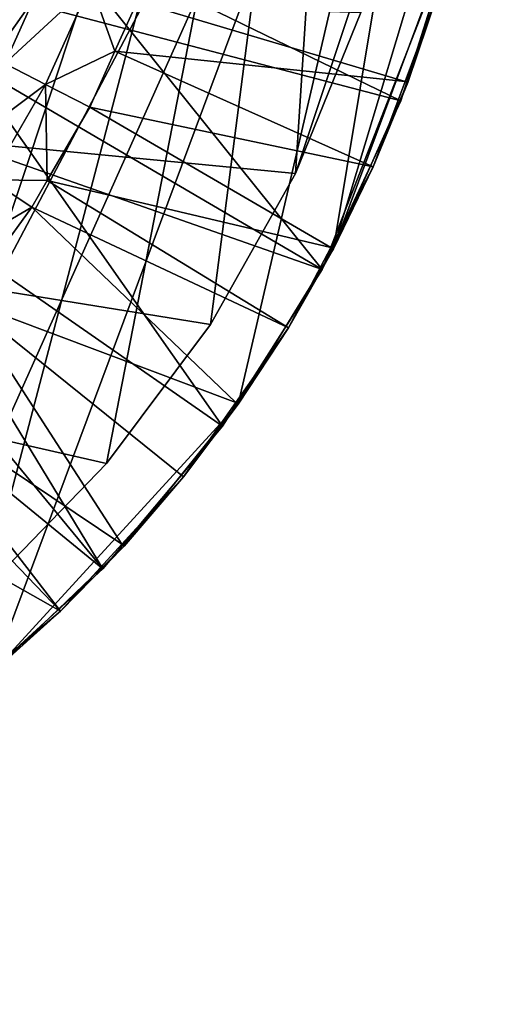
# Model space of a CAD drawing. Extents: x -31.5 to 31.5, y -31.5 to 31.5.
# Drawn here: x 20.9 to 31.3, y -31.4 to -9.6 of the extents above; entities that cross this region are included whole.
import ezdxf

# ---------------------------------------------------------------- set-up
doc = ezdxf.new("R2010")
doc.units = 0
for name, color, linetype in [('L2', 7, 'CONTINUOUS'), ('L3', 7, 'CONTINUOUS'), ('L4', 7, 'CONTINUOUS')]:
    doc.layers.add(name, color=color, linetype=linetype)

msp = doc.modelspace()

# ---------------------------------------------------------------- linework, layer by layer
at = {"layer": 'L2', "color": 250}
for points in [[(-29.01885, -7.609637, 2.5), (-26.13956, -14.72153, 2.5), (28.47167, 9.453246, 2.5)], [(-26.13956, -14.72153, 2.5), (-24.04241, -17.94332, 2.5), (28.47167, 9.453246, 2.5)], [(-21.55048, -20.87048, 2.5), (28.47167, 9.453246, 2.5), (-24.04241, -17.94332, 2.5)], [(-18.70469, -23.45494, 2.5), (28.47167, 9.453246, 2.5), (-21.55048, -20.87048, 2.5)], [(-18.70469, -23.45494, 2.5), (-12.1435, -27.43238, 2.5), (28.47167, 9.453246, 2.5)], [(-4.787997, -29.61545, 2.5), (28.47167, 9.453246, 2.5), (-12.1435, -27.43238, 2.5)], [(-0.961547, -29.98459, 2.5), (28.47167, 9.453246, 2.5), (-4.787997, -29.61545, 2.5)], [(-0.961547, -29.98459, 2.5), (6.675628, -29.24784, 2.5), (28.47167, 9.453246, 2.5)], [(17.1635, -24.60517, 2.5), (28.47167, 9.453246, 2.5), (6.675628, -29.24784, 2.5)], [(20.16903, -22.20834, 2.5), (28.47167, 9.453246, 2.5), (17.1635, -24.60517, 2.5)], [(20.16903, -22.20834, 2.5), (22.84338, -19.44685, 2.5), (28.47167, 9.453246, 2.5)], [(28.47167, 9.453246, 2.5), (22.84338, -19.44685, 2.5), (25.14264, -16.36605, 2.5)], [(28.47167, 9.453246, 2.5), (25.14264, -16.36605, 2.5), (27.02907, -13.01651, 2.5)], [(29.44678, -5.734759, 2.5), (28.47167, 9.453246, 2.5), (27.02907, -13.01651, 2.5)], [(29.44678, -5.734759, 2.5), (27.02907, -13.01651, 2.5), (28.47167, -9.453246, 2.5)], [(27.02907, -13.01651), (-29.01885, -7.609637), (28.47167, -9.453246)], [(27.02907, -13.01651), (25.14264, -16.36605), (-29.01885, -7.609637)], [(-29.01885, -7.609637), (25.14264, -16.36605), (22.84338, -19.44685)], [(-29.01885, -7.609637), (22.84338, -19.44685), (20.16903, -22.20834)], [(28.47167, -9.453246), (28.47167, -9.453246, 2.5), (27.02907, -13.01651, 2.5)], [(28.47167, -9.453246), (27.02907, -13.01651, 2.5), (27.02907, -13.01651)], [(27.02907, -13.01651), (27.02907, -13.01651, 2.5), (25.14264, -16.36605, 2.5)], [(27.02907, -13.01651), (25.14264, -16.36605, 2.5), (25.14264, -16.36605)], [(25.14264, -16.36605), (25.14264, -16.36605, 2.5), (22.84338, -19.44685, 2.5)], [(25.14264, -16.36605), (22.84338, -19.44685, 2.5), (22.84338, -19.44685)], [(22.84338, -19.44685), (22.84338, -19.44685, 2.5), (20.16903, -22.20834, 2.5)], [(22.84338, -19.44685), (20.16903, -22.20834, 2.5), (20.16903, -22.20834)]]:
    msp.add_3dface(points, dxfattribs=at)
at = {"layer": 'L3', "color": 7}
for points in [[(-31.36678, -2.893912, 7.499999), (-29.60688, -10.75559, 7.499999), (31.11693, 4.897643, 7.499999)], [(-29.60688, -10.75559, 7.499999), (-27.98841, -14.45333, 7.499999), (31.11693, 4.897643, 7.499999)], [(31.11693, 4.897643, 7.499999), (-27.98841, -14.45333, 7.499999), (-25.91037, -17.91375, 7.499999)], [(31.11693, 4.897643, 7.499999), (-25.91037, -17.91375, 7.499999), (-23.40689, -21.08002, 7.499999)], [(-20.51906, -23.90016, 7.499999), (31.11693, 4.897643, 7.499999), (-23.40689, -21.08002, 7.499999)], [(-17.29432, -26.32787, 7.499999), (31.11693, 4.897643, 7.499999), (-20.51906, -23.90016, 7.499999)], [(-17.29432, -26.32787, 7.499999), (-10.05052, -29.85359, 7.499999), (31.11693, 4.897643, 7.499999)], [(-6.150415, -30.89373, 7.499999), (31.11693, 4.897643, 7.499999), (-10.05052, -29.85359, 7.499999)], [(-2.149319, -31.42659, 7.499999), (31.11693, 4.897643, 7.499999), (-6.150415, -30.89373, 7.499999)], [(-2.149319, -31.42659, 7.499999), (5.892473, -30.94396, 7.499999), (31.11693, 4.897643, 7.499999)], [(5.892473, -30.94396, 7.499999), (13.54884, -28.43728, 7.499999), (31.11693, 4.897643, 7.499999)], [(31.11693, 4.897643, 7.499999), (13.54884, -28.43728, 7.499999), (17.07408, -26.47123, 7.499999)], [(31.11693, 4.897643, 7.499999), (17.07408, -26.47123, 7.499999), (20.31897, -24.07051, 7.499999)], [(25.76003, -18.12928, 7.499999), (31.11693, 4.897643, 7.499999), (20.31897, -24.07051, 7.499999)], [(27.86686, -14.68632, 7.499999), (31.11693, 4.897643, 7.499999), (25.76003, -18.12928, 7.499999)], [(27.86686, -14.68632, 7.499999), (31.34155, -3.155486, 7.499999), (31.11693, 4.897643, 7.499999)], [(30.68072, -7.137448, 7.499999), (31.34155, -3.155486, 7.499999), (27.86686, -14.68632, 7.499999)], [(27.86686, -14.68632, 7.499999), (29.51612, -11.00221, 7.499999), (30.68072, -7.137448, 7.499999)], [(29.51612, -11.00221, 7.499999), (30.16039, -9.088504, 6.199999), (30.68072, -7.137448, 7.499999)], [(19.78448, -10.16676, 1.968465), (20.71153, -8.113035, 1.968465), (21.55274, -8.442552, 2.772814)], [(20.58804, -10.57969, 2.772814), (19.78448, -10.16676, 1.968465), (21.55274, -8.442552, 2.772814)], [(20.58804, -10.57969, 2.772814), (21.55274, -8.442552, 2.772814), (22.49726, -8.812534, 3.431755)], [(21.49028, -11.04333, 3.431755), (20.58804, -10.57969, 2.772814), (22.49726, -8.812534, 3.431755)], [(21.49028, -11.04333, 3.431755), (22.49726, -8.812534, 3.431755), (23.02927, -10.30936, 3.930225)], [(22.49726, -8.812534, 3.431755), (23.52348, -9.214522, 3.930225), (23.02927, -10.30936, 3.930225)], [(29.45548, -10.97961, 6.199999), (23.52348, -9.214522, 3.930225), (30.16039, -9.088504, 6.199999)], [(29.51612, -11.00221, 7.499999), (29.45548, -10.97961, 6.199999), (30.16039, -9.088504, 6.199999)], [(29.45548, -10.97961, 6.199999), (23.02927, -10.30936, 3.930225), (23.52348, -9.214522, 3.930225)], [(23.02927, -10.30936, 3.930225), (22.47057, -11.54708, 3.930225), (21.49028, -11.04333, 3.431755)], [(28.75056, -12.87071, 6.199999), (22.47057, -11.54708, 3.930225), (23.02927, -10.30936, 3.930225)], [(28.75056, -12.87071, 6.199999), (23.02927, -10.30936, 3.930225), (29.45548, -10.97961, 6.199999)], [(19.41208, -12.60827, 2.772814), (20.58804, -10.57969, 2.772814), (21.49028, -11.04333, 3.431755)], [(21.49028, -11.04333, 3.431755), (20.26279, -13.16081, 3.431755), (19.41208, -12.60827, 2.772814)], [(21.49028, -11.04333, 3.431755), (21.5275, -13.17391, 3.930225), (20.26279, -13.16081, 3.431755)], [(22.47057, -11.54708, 3.930225), (21.5275, -13.17391, 3.930225), (21.49028, -11.04333, 3.431755)], [(27.86686, -14.68632, 7.499999), (28.75056, -12.87071, 6.199999), (29.51612, -11.00221, 7.499999)], [(28.75056, -12.87071, 6.199999), (29.45548, -10.97961, 6.199999), (29.51612, -11.00221, 7.499999)], [(27.80961, -14.65615, 6.199999), (21.5275, -13.17391, 3.930225), (22.47057, -11.54708, 3.930225)], [(27.80961, -14.65615, 6.199999), (22.47057, -11.54708, 3.930225), (28.75056, -12.87071, 6.199999)], [(27.86686, -14.68632, 7.499999), (27.80961, -14.65615, 6.199999), (28.75056, -12.87071, 6.199999)], [(18.82737, -15.14323, 3.431755), (20.26279, -13.16081, 3.431755), (21.18708, -13.76114, 3.930225)], [(21.18708, -13.76114, 3.930225), (20.26279, -13.16081, 3.431755), (21.5275, -13.17391, 3.930225)], [(26.86865, -16.44158, 6.199999), (21.18708, -13.76114, 3.930225), (21.5275, -13.17391, 3.930225)], [(26.86865, -16.44158, 6.199999), (21.5275, -13.17391, 3.930225), (27.80961, -14.65615, 6.199999)], [(19.68619, -15.834, 3.930225), (18.82737, -15.14323, 3.431755), (21.18708, -13.76114, 3.930225)], [(25.7071, -18.09203, 6.199999), (19.68619, -15.834, 3.930225), (21.18708, -13.76114, 3.930225)], [(25.7071, -18.09203, 6.199999), (21.18708, -13.76114, 3.930225), (26.86865, -16.44158, 6.199999)], [(25.76003, -18.12928, 7.499999), (26.86865, -16.44158, 6.199999), (27.86686, -14.68632, 7.499999)], [(26.86865, -16.44158, 6.199999), (27.80961, -14.65615, 6.199999), (27.86686, -14.68632, 7.499999)], [(23.18249, -21.23085, 6.199999), (17.98329, -17.74438, 3.930225), (19.68619, -15.834, 3.930225)], [(23.18249, -21.23085, 6.199999), (19.68619, -15.834, 3.930225), (24.54556, -19.74249, 6.199999)], [(24.54556, -19.74249, 6.199999), (19.68619, -15.834, 3.930225), (25.7071, -18.09203, 6.199999)], [(25.76003, -18.12928, 7.499999), (25.7071, -18.09203, 6.199999), (26.86865, -16.44158, 6.199999)], [(21.81942, -22.71922, 6.199999), (17.48268, -18.20277, 3.930225), (17.98329, -17.74438, 3.930225)], [(21.81942, -22.71922, 6.199999), (17.98329, -17.74438, 3.930225), (23.18249, -21.23085, 6.199999)], [(24.54556, -19.74249, 6.199999), (25.7071, -18.09203, 6.199999), (25.76003, -18.12928, 7.499999)], [(21.81942, -22.71922, 6.199999), (16.09585, -19.47268, 3.930225), (17.48268, -18.20277, 3.930225)], [(25.76003, -18.12928, 7.499999), (20.31897, -24.07051, 7.499999), (23.23022, -21.27456, 7.499999)], [(23.23022, -21.27456, 7.499999), (24.54556, -19.74249, 6.199999), (25.76003, -18.12928, 7.499999)], [(20.27722, -24.02106, 6.199999), (16.09585, -19.47268, 3.930225), (21.81942, -22.71922, 6.199999)], [(23.23022, -21.27456, 7.499999), (23.18249, -21.23085, 6.199999), (24.54556, -19.74249, 6.199999)], [(20.31897, -24.07051, 7.499999), (21.81942, -22.71922, 6.199999), (23.23022, -21.27456, 7.499999)], [(21.81942, -22.71922, 6.199999), (23.18249, -21.23085, 6.199999), (23.23022, -21.27456, 7.499999)], [(20.31897, -24.07051, 7.499999), (20.27722, -24.02106, 6.199999), (21.81942, -22.71922, 6.199999)]]:
    msp.add_3dface(points, dxfattribs=at)
at = {"layer": 'L4', "color": 7}
for points in [[(-8.822854, 30.23917, 27), (19.72328, -24.56099, 27), (22.7604, -21.77646, 27)], [(27.62102, -15.14362, 27), (30.59931, -7.478768, 27), (-8.822854, 30.23917, 27)], [(27.62102, -15.14362, 27), (-8.822854, 30.23917, 27), (25.40808, -18.61933, 27)], [(25.40808, -18.61933, 27), (-8.822854, 30.23917, 27), (22.7604, -21.77646, 27)], [(15.78334, -4.809997, 25), (29.36136, -11.4088, 25), (14.67084, -7.550923, 25)], [(15.78334, -4.809997, 25), (30.59931, -7.478768, 25), (29.36136, -11.4088, 25)], [(14.67084, -7.550923, 25), (27.62102, -15.14362, 25), (13.08681, -10.04916, 25)], [(14.67084, -7.550923, 25), (29.36136, -11.4088, 25), (27.62102, -15.14362, 25)], [(29.36136, -11.4088, 27), (30.59931, -7.478768, 27), (27.62102, -15.14362, 27)], [(29.36136, -11.4088, 27), (29.36136, -11.4088, 25), (30.59931, -7.478768, 25)], [(29.36136, -11.4088, 27), (30.59931, -7.478768, 25), (30.59931, -7.478768, 27)], [(13.08681, -10.04916, 25), (22.7604, -21.77646, 25), (11.08215, -12.2244, 25)], [(13.08681, -10.04916, 25), (27.62102, -15.14362, 25), (25.40808, -18.61933, 25)], [(13.08681, -10.04916, 25), (25.40808, -18.61933, 25), (22.7604, -21.77646, 25)], [(27.62102, -15.14362, 27), (27.62102, -15.14362, 25), (29.36136, -11.4088, 25)], [(27.62102, -15.14362, 27), (29.36136, -11.4088, 25), (29.36136, -11.4088, 27)], [(11.08215, -12.2244, 25), (22.7604, -21.77646, 25), (19.72328, -24.56099, 25)], [(25.40808, -18.61933, 27), (25.40808, -18.61933, 25), (27.62102, -15.14362, 25)], [(25.40808, -18.61933, 27), (27.62102, -15.14362, 25), (27.62102, -15.14362, 27)], [(22.7604, -21.77646, 27), (22.7604, -21.77646, 25), (25.40808, -18.61933, 25)], [(22.7604, -21.77646, 27), (25.40808, -18.61933, 25), (25.40808, -18.61933, 27)], [(19.72328, -24.56099, 27), (19.72328, -24.56099, 25), (22.7604, -21.77646, 25)], [(19.72328, -24.56099, 27), (22.7604, -21.77646, 25), (22.7604, -21.77646, 27)]]:
    msp.add_3dface(points, dxfattribs=at)

doc.saveas('drawing.dxf')
